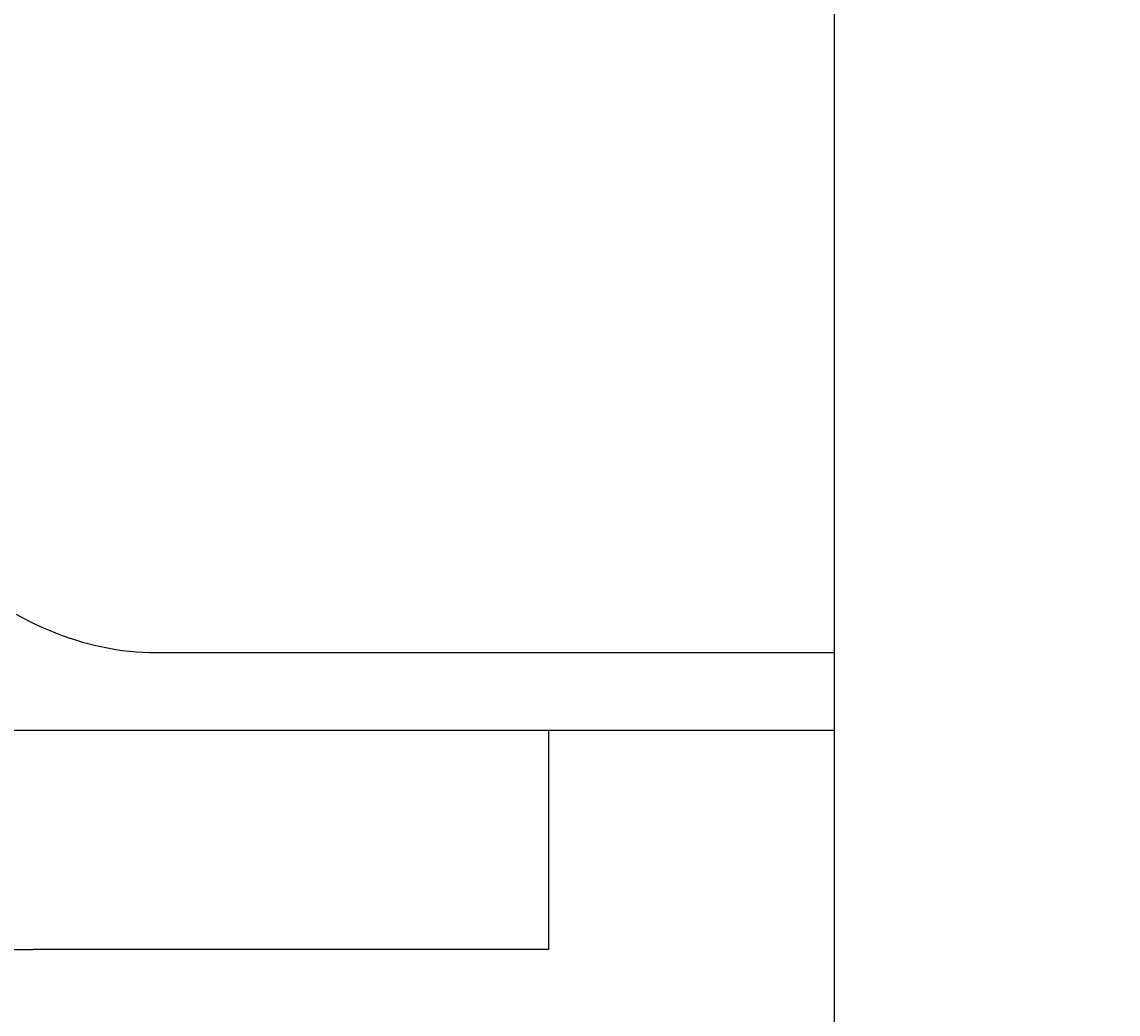
# Model space of a CAD drawing. Extents: x 0 to 2100, y 0 to 1485.
# Drawn here: x 402 to 444, y 440 to 478 of the extents above; entities that cross this region are included whole.
import ezdxf

# ---------------------------------------------------------------- set-up
doc = ezdxf.new("R2010")
doc.units = 0
doc.header["$LTSCALE"] = 5
doc.layers.get('0').update_dxf_attribs({"linetype": 'CONTINUOUS'})
doc.layers.get('DEFPOINTS').update_dxf_attribs({"linetype": 'CONTINUOUS'})
doc.layers.add('BEMAßUNGEN_DIN_', color=179, linetype='CONTINUOUS')
doc.layers.add('SICHTBARE_KANTEN_DIN_', color=179, linetype='CONTINUOUS')
doc.styles.add('STANDARD-DIN_0', font='txt.shx', dxfattribs={"bigfont": 'bigfont.shx'})
doc.dimstyles.get("Standard").update_dxf_attribs({"dimtxt": 0.18, "dimasz": 0.18, "dimexe": 0.18, "dimexo": 0.0625, "dimgap": 0.09, "dimtad": 0, "dimtih": 1, "dimtoh": 1, "dimzin": 0, "dimcen": 0.09, "dimazin": 3, "dimtfac": 1, "dimtofl": 0, "dimtmove": 0, "dimatfit": 3})

# ---------------------------------------------------------------- blocks, each defined once
blk = doc.blocks.new('*U108')
at = {"layer": 'BEMAßUNGEN_DIN_', "color": 250, "style": 'STANDARD-DIN_0'}
blk.add_text('176,5', height=17.5, rotation=90, dxfattribs=at).set_placement((248.878, 386.982))
blk = doc.blocks.new('*D28')
at = {"layer": 'BEMAßUNGEN_DIN_', "color": 250, "linetype": 'CONTINUOUS'}
for p, q in [((305.795, 510.565), (239.92, 510.565)), ((255.795, 498.065), (255.795, 346.565)), ((444.295, 334.065), (239.92, 334.065))]:
    blk.add_line(p, q, dxfattribs=at)
for points in [[(253.711, 498.065), (257.878, 498.065), (255.795, 510.565)], [(253.711, 346.565), (257.878, 346.565), (255.795, 334.065)]]:
    blk.add_solid(points, dxfattribs=at)
at = {"layer": 'DEFPOINTS', "color": 0, "linetype": 'CONTINUOUS'}
for p in [(305.795, 510.565), (255.795, 334.065), (444.295, 334.065)]:
    blk.add_point(p, dxfattribs=at)
blk.add_blockref('*U108', (0, 0))

msp = doc.modelspace()

# ---------------------------------------------------------------- linework, layer by layer
at = {"layer": 'SICHTBARE_KANTEN_DIN_'}
for p, q in [((433.2947, 294.0649), (433.2947, 594.0649)), ((406.9708, 453.5939), (433.2947, 453.5939)), ((433.2947, 450.5649), (318.2947, 450.5649)), ((422.187, 450.5649), (422.187, 442.0649)), ((379.7307, 442.0649), (402.187, 442.0649)), ((422.187, 442.0649), (402.187, 442.0649))]:
    msp.add_line(p, q, dxfattribs=at)
msp.add_polyline3d([(401.526, 455.08, 0), (401.78, 454.943, 0), (402.034, 454.812, 0), (402.29, 454.687, 0), (402.546, 454.57, 0), (402.803, 454.459, 0), (403.06, 454.354, 0), (403.318, 454.256, 0), (403.577, 454.165, 0), (403.836, 454.081, 0), (404.096, 454.003, 0), (404.356, 453.932, 0), (404.616, 453.868, 0), (404.877, 453.811, 0), (405.138, 453.76, 0), (405.399, 453.716, 0), (405.661, 453.679, 0), (405.923, 453.648, 0), (406.184, 453.624, 0), (406.447, 453.607, 0), (406.709, 453.597, 0), (406.971, 453.594, 0)], dxfattribs=at)

# ---------------------------------------------------------------- dimensions: what is measured, and where the dimension line sits
at = {"layer": 'BEMAßUNGEN_DIN_', "color": 250, "linetype": 'CONTINUOUS'}
dim = msp.add_linear_dim(base=(255.7947, 334.0649), p1=(305.7947, 510.5649), p2=(444.2947, 334.0649), angle=90, dimstyle='Standard', override={"dimdec": 2, "dimtp": 0, "dimtm": 0, "dimtdec": 2, "dimtofl": 0, "dimatfit": 1}, dxfattribs=at)
dim.commit()
dim.dimension.update_dxf_attribs({"geometry": '*D28', "text_midpoint": (255.7947, 420.5237), "dimtype": 128})

doc.saveas('drawing.dxf')
